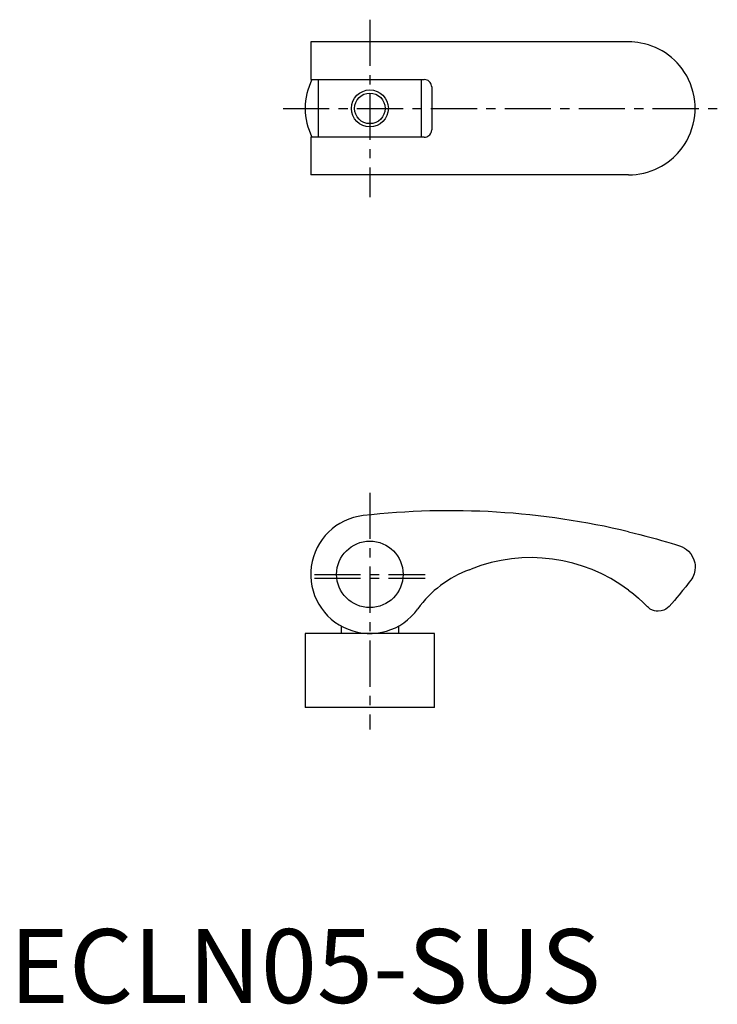
# Model space of a CAD drawing. Extents: x 1 to 96, y 0 to 133.
import ezdxf

# ---------------------------------------------------------------- set-up
doc = ezdxf.new("R2010")
doc.units = 0
doc.header["$LTSCALE"] = 5
doc.header["$MEASUREMENT"] = 0
doc.linetypes.add('CENTER', pattern=[2, 1.25, -0.25, 0.25, -0.25])
doc.layers.get('0').update_dxf_attribs({"linetype": 'CONTINUOUS'})
doc.layers.add('1', color=1, linetype='CENTER')
doc.layers.add('3', color=3, linetype='CONTINUOUS')
doc.styles.add('Standard1', font='arial.ttf')

msp = doc.modelspace()

# ---------------------------------------------------------------- linework, layer by layer
for p, q in [((83.75, 130.05), (40.75, 130.05)), ((40.75, 130.05), (40.75, 124.95)), ((40.75, 124.95), (56.11, 124.95)), ((41.75, 124.95), (41.75, 117.15)), ((55.75, 117.15), (55.75, 124.95)), ((57.11, 123.95), (57.11, 118.15)), ((56.11, 117.15), (40.75, 117.15)), ((40.75, 117.15), (40.75, 112.05)), ((83.75, 112.05), (40.75, 112.05)), ((44.85, 51.02), (44.85, 50)), ((52.65, 50), (52.65, 51.02)), ((57.5, 50), (40, 50)), ((40, 50), (40, 40)), ((57.5, 40), (57.5, 50)), ((57.5, 40), (40, 40))]:
    msp.add_line(p, q)
for points in [[(90.65, 126.83), (90.31, 127.21), (89.95, 127.58), (89.57, 127.92), (89.16, 128.24), (88.73, 128.55), (88.28, 128.82), (87.84, 129.06), (87.38, 129.28), (86.91, 129.47), (86.42, 129.64), (85.92, 129.78), (85.41, 129.89), (85, 129.96), (84.59, 130.01), (84.17, 130.04), (83.75, 130.05)], [(92.75, 121.05), (92.75, 121.06), (92.74, 121.53), (92.7, 122), (92.62, 122.6), (92.49, 123.19), (92.32, 123.79), (92.11, 124.37), (91.86, 124.95), (91.61, 125.43), (91.32, 125.91), (91, 126.38), (90.65, 126.83)], [(57.11, 123.95), (57.1, 124.12), (57.05, 124.28), (56.98, 124.43), (56.89, 124.57), (56.78, 124.69), (56.64, 124.8), (56.49, 124.87), (56.33, 124.92), (56.11, 124.95)], [(90.65, 115.26), (91, 115.72), (91.32, 116.18), (91.61, 116.66), (91.86, 117.15), (92.11, 117.72), (92.32, 118.31), (92.49, 118.9), (92.62, 119.5), (92.7, 120.09), (92.74, 120.56), (92.75, 121.03), (92.75, 121.05)], [(56.11, 117.15), (56.28, 117.16), (56.44, 117.2), (56.59, 117.27), (56.73, 117.37), (56.86, 117.48), (56.96, 117.62), (57.03, 117.77), (57.09, 117.93), (57.11, 118.15)], [(83.75, 112.05), (84.26, 112.06), (84.78, 112.11), (85.29, 112.18), (85.8, 112.28), (86.31, 112.42), (86.82, 112.59), (87.29, 112.77), (87.76, 112.99), (88.21, 113.23), (88.66, 113.51), (89.1, 113.81), (89.52, 114.14), (89.81, 114.4), (90.1, 114.67), (90.38, 114.96), (90.65, 115.26)], [(83.75, 63.76), (84.52, 63.58), (85.29, 63.38), (86.06, 63.18), (86.82, 62.98), (87.53, 62.79), (88.21, 62.59), (88.88, 62.4), (89.52, 62.21), (90.1, 62.03), (90.65, 61.86)], [(90.65, 61.86), (91, 61.73), (91.31, 61.56), (91.6, 61.36), (91.86, 61.13), (92.17, 60.78), (92.41, 60.39), (92.59, 59.98), (92.7, 59.55), (92.74, 59.28), (92.75, 59.01), (92.75, 59)], [(92.75, 59), (92.75, 58.99), (92.71, 58.53), (92.6, 58.08), (92.42, 57.63), (92.29, 57.41), (92.15, 57.2)], [(92.15, 57.2), (91.95, 56.93), (91.72, 56.64), (91.48, 56.32), (91.06, 55.8), (90.61, 55.24), (90.28, 54.86), (89.95, 54.47), (89.6, 54.07), (89.23, 53.66)], [(83.75, 55.86), (84.42, 55.34), (85.07, 54.79), (85.71, 54.21), (86.32, 53.6)], [(89.23, 53.66), (89.02, 53.45), (88.77, 53.28), (88.51, 53.15), (88.14, 53.04), (87.76, 53), (87.5, 53.02), (87.24, 53.07), (86.98, 53.15), (86.69, 53.3), (86.43, 53.5), (86.32, 53.6)]]:
    msp.add_lwpolyline(points)
for centre, radius in [((48.75, 121.05), 2.07), ((48.75, 58), 4.5)]:
    msp.add_circle(centre, radius)
for centre, radius, start, end in [((48.75, 121.05), 8.75, 153.531, 206.469), ((59.58, -37.39), 104, 76.5594, 96.4754), ((48.75, 58), 8, 96.4754, 324.1992), ((70.55, 38.26), 22, 53.146, 111.6479), ((58.75, 68), 10, 290.2533, 291.6479), ((67.4, 44.55), 15, 110.2533, 144.1992)]:
    msp.add_arc(centre, radius, start, end)
at = {"layer": '1'}
for p, q in [((48.75, 133.05), (48.75, 109.05)), ((37, 121.05), (95.75, 121.05)), ((48.75, 69.05), (48.75, 37)), ((41.25, 58), (56.25, 58)), ((41.25, 57.5), (56.25, 57.5))]:
    msp.add_line(p, q, dxfattribs=at)
at = {"layer": '3'}
msp.add_circle((48.75, 121.05), 2.5, dxfattribs=at)

# ---------------------------------------------------------------- texts
at = {"color": 3, "style": 'Standard1'}
msp.add_text('ECLN05-SUS', height=10, dxfattribs=at).set_placement((0, 0))

doc.saveas('drawing.dxf')
